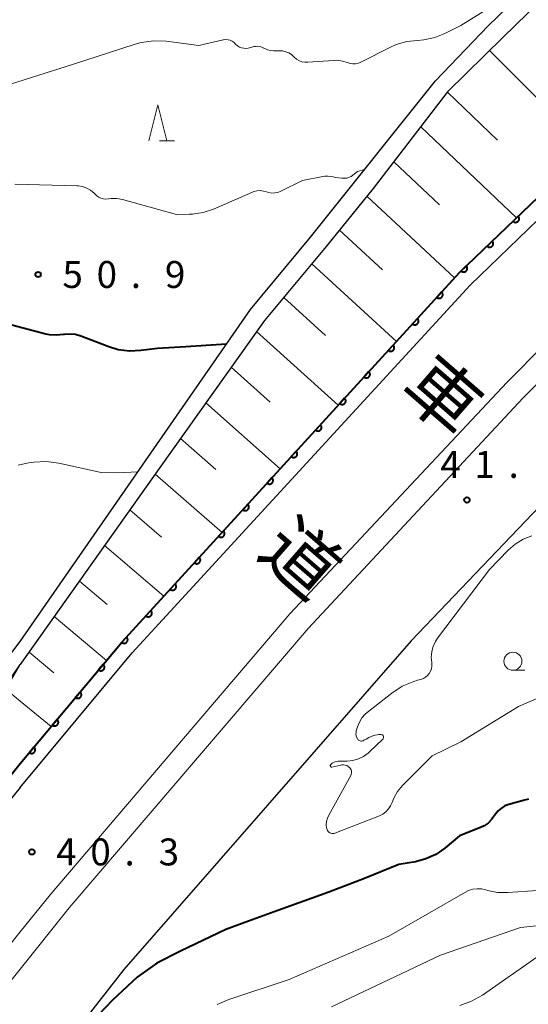
# Model space of a CAD drawing. Units: metres. Extents: x -80000 to -78000, y 34500 to 36000.
# Drawn here: x -78768 to -78698, y 35124 to 35261 of the extents above; entities that cross this region are included whole.
import ezdxf
from ezdxf.enums import TextEntityAlignment as Align

# ---------------------------------------------------------------- set-up
doc = ezdxf.new("R2010")
doc.units = ezdxf.units.M
for name, color, linetype, lineweight in [('210100_道路縁(街区線)', 7, 'Continuous', 30), ('222600_分離帯', 7, 'Continuous', 30), ('610111_人工斜面(上)', 7, 'Continuous', 30), ('610199_人工斜面(ヒゲ)', 7, 'Continuous', 30), ('611100_コンクリート被覆(直落)', 7, 'Continuous', 30), ('633100_広葉樹林', 7, 'Continuous', 13), ('633200_針葉樹林', 7, 'Continuous', 13), ('710100_等高線(計曲線)', 7, 'Continuous', 40), ('710200_等高線(主曲線)', 7, 'Continuous', 13), ('731200_図化機測定による標高点', 7, 'Continuous', 40), ('812100_(注記)道路の路線名', 7, 'Continuous', 53)]:
    doc.layers.add(name, color=color, linetype=linetype, lineweight=lineweight)
doc.styles.add('Style-Kanji V', font='MS Gothic.ttf')
doc.styles.add('Style-WORKING', font='MS Gothic.ttf')

msp = doc.modelspace()

# ---------------------------------------------------------------- linework, layer by layer
at = {"layer": '210100_道路縁(街区線)', "linetype": 'Continuous', "lineweight": 30, "flags": 128}
for points in [[(-78492.15, 35347.6), (-78497.49, 35345.05), (-78525.47, 35330.06), (-78542.89, 35319.56), (-78565.67, 35304.11), (-78589.75, 35288.23), (-78622.59, 35262.69), (-78625.91, 35259.91), (-78627.43, 35258.64), (-78628.89, 35257.41), (-78631.37, 35255.34), (-78633.25, 35253.77), (-78633.83, 35253.28), (-78653.66, 35236.69), (-78679.21, 35210.49), (-78713.92, 35174.16), (-78753.87, 35128.4), (-78768.27, 35109.93)], [(-78768.27, 35153.74), (-78752.69, 35172.49), (-78705.69, 35223.63), (-78672.1, 35256.13), (-78642.36, 35280.71), (-78638.05, 35284.28), (-78619.23, 35299.83), (-78563.67, 35338.28), (-78547.06, 35347.6)], [(-78768.27, 35174.06), (-78736.23, 35220.23), (-78727.9, 35230.32), (-78710.53, 35252.07), (-78703.19, 35259.72), (-78692.48, 35270.13), (-78685.07, 35276.32), (-78681.39, 35279.4), (-78676.5, 35283.35)], [(-78674.66, 35281.71), (-78679.91, 35277.36), (-78690.86, 35268.19), (-78701.13, 35258.13), (-78708.83, 35250.53), (-78719.17, 35237.1), (-78725.7, 35229), (-78734.31, 35218.74), (-78748.93, 35198.14), (-78768.27, 35170.84)], [(-78814.49, 35106.61), (-78804.86, 35119.9), (-78799.31, 35129.15), (-78795.98, 35134.74), (-78781.87, 35156), (-78768.27, 35174.06)], [(-78812.11, 35104.89), (-78802.41, 35118.28), (-78796.79, 35127.64), (-78793.5, 35133.18), (-78779.43, 35154.37), (-78768.27, 35170.84)], [(-78768.27, 35153.74), (-78801.01, 35113.33), (-78808.18, 35102.53), (-78822.91, 35082.94), (-78849.57, 35048.94), (-78911.63, 34957.92), (-78947.15, 34901.08), (-78963.3, 34873.14), (-79002.52, 34798.89), (-79013.53, 34777.29), (-79037.95, 34729.34), (-79048.73, 34708.16), (-79052.09, 34700.29), (-79083.78, 34625.88), (-79106.69, 34567.25), (-79124.5, 34513.1), (-79126.97, 34505.59), (-79128.52, 34500)]]:
    msp.add_lwpolyline(points, dxfattribs=at)
at = {"layer": '222600_分離帯', "linetype": 'Continuous', "lineweight": 13, "flags": 128}
for points in [[(-78793.77, 35101.62), (-78768.27, 35133.63), (-78764.12, 35138.81), (-78730.78, 35177.92), (-78700.57, 35210.14), (-78674.37, 35236.59), (-78651.18, 35257.4), (-78628.53, 35276.35), (-78591.14, 35304.58), (-78548.69, 35332.54), (-78522.39, 35347.6), (-78505.38, 35356.06), (-78491.74, 35363.09), (-78474.72, 35371.14), (-78459.64, 35377.56), (-78445.12, 35383.03), (-78431.05, 35388.67), (-78414.27, 35394.78), (-78397.77, 35400.27), (-78379.68, 35405.98), (-78352.99, 35413.73), (-78293.19, 35430.38), (-78265.64, 35438.88)], [(-78264.94, 35436.67), (-78292.54, 35428.16), (-78352.36, 35411.5), (-78379.01, 35403.77), (-78397.06, 35398.07), (-78413.51, 35392.59), (-78430.22, 35386.5), (-78444.28, 35380.87), (-78458.78, 35375.41), (-78473.75, 35369.04), (-78491.05, 35361.18), (-78504.35, 35353.98), (-78515.62, 35347.6), (-78519.3, 35345.78), (-78547.01, 35329.61), (-78589.25, 35301.9), (-78626.11, 35273.95), (-78648.56, 35255.02), (-78672.41, 35233.84), (-78698.34, 35207.96), (-78728.24, 35175.84), (-78761.45, 35137), (-78768.27, 35128.43), (-78791.2, 35099.89)]]:
    msp.add_lwpolyline(points, dxfattribs=at)
at = {"layer": '610111_人工斜面(上)', "linetype": 'Continuous', "lineweight": 13, "flags": 128}
for points in [[(-78768.27, 35170.84), (-78748.93, 35198.14), (-78734.31, 35218.74), (-78725.7, 35229), (-78719.17, 35237.1), (-78708.83, 35250.53), (-78701.13, 35258.13), (-78690.86, 35268.19), (-78679.91, 35277.36), (-78674.66, 35281.71), (-78667.44, 35281.33), (-78661.96, 35280.12), (-78645.9, 35277.79)], [(-78793.91, 35128.61), (-78777.54, 35155.06), (-78768.27, 35170.84)]]:
    msp.add_lwpolyline(points, dxfattribs=at)
at = {"layer": '610199_人工斜面(ヒゲ)', "linetype": 'Continuous', "lineweight": 13, "flags": 128}
for points in [[(-78703.01, 35256.27), (-78689.26, 35242.57)], [(-78708.85, 35250.5), (-78701.9, 35243.82)], [(-78712.58, 35245.66), (-78699.26, 35232.99)], [(-78716.3, 35240.82), (-78709.95, 35234.83)], [(-78720.05, 35236.01), (-78707.88, 35224.64)], [(-78723.86, 35231.28), (-78717.89, 35225.75)], [(-78727.72, 35226.59), (-78715.96, 35215.79)], [(-78731.62, 35221.94), (-78725.81, 35216.65)], [(-78735.41, 35217.19), (-78724.03, 35206.94)], [(-78738.94, 35212.21), (-78733.51, 35207.36)], [(-78742.47, 35207.24), (-78732.11, 35198.09)], [(-78745.99, 35202.28), (-78741.07, 35197.97)], [(-78749.51, 35197.32), (-78740.2, 35189.23)], [(-78753.02, 35192.36), (-78748.63, 35188.58)], [(-78756.53, 35187.41), (-78748.28, 35180.37)], [(-78760.04, 35182.46), (-78756.18, 35179.2)], [(-78763.54, 35177.51), (-78756.26, 35171.41)], [(-78767.04, 35172.57), (-78763.57, 35169.69)], [(-78768.27, 35165.76), (-78770.27, 35167.43)], [(-78768.27, 35165.76), (-78763.95, 35162.21)]]:
    msp.add_lwpolyline(points, dxfattribs=at)
at = {"layer": '611100_コンクリート被覆(直落)', "linetype": 'Continuous', "lineweight": 40}
msp.add_line((-78801.84, 35115.4), (-78768.27, 35157.05), dxfattribs=at)
at = {"layer": '611100_コンクリート被覆(直落)', "linetype": 'Continuous', "lineweight": 40, "flags": 128}
msp.add_lwpolyline([(-78768.27, 35157.05), (-78754.1, 35173.99), (-78707.2, 35225.39), (-78676.49, 35254.8), (-78672.1, 35256.13)], dxfattribs=at)
for points in [[(-78699.01, 35233.23), (-78699.74, 35232.54), (-78699.71, 35232.51), (-78699.67, 35232.48), (-78699.63, 35232.46), (-78699.6, 35232.43), (-78699.56, 35232.42), (-78699.52, 35232.4), (-78699.47, 35232.39), (-78699.43, 35232.39), (-78699.39, 35232.38), (-78699.34, 35232.38), (-78699.3, 35232.39), (-78699.26, 35232.4), (-78699.21, 35232.41), (-78699.17, 35232.43), (-78699.13, 35232.44), (-78699.1, 35232.47), (-78699.06, 35232.49), (-78699.03, 35232.52), (-78699, 35232.55), (-78698.97, 35232.59), (-78698.95, 35232.62), (-78698.93, 35232.66), (-78698.91, 35232.7), (-78698.9, 35232.74), (-78698.88, 35232.79), (-78698.88, 35232.83), (-78698.88, 35232.87), (-78698.88, 35232.92), (-78698.88, 35232.96), (-78698.89, 35233), (-78698.9, 35233.04), (-78698.92, 35233.08), (-78698.94, 35233.12), (-78698.96, 35233.16), (-78698.99, 35233.2)], [(-78702.63, 35229.77), (-78703.35, 35229.08), (-78703.32, 35229.05), (-78703.28, 35229.02), (-78703.25, 35229), (-78703.21, 35228.98), (-78703.17, 35228.96), (-78703.13, 35228.94), (-78703.08, 35228.93), (-78703.04, 35228.93), (-78703, 35228.92), (-78702.95, 35228.93), (-78702.91, 35228.93), (-78702.87, 35228.94), (-78702.83, 35228.95), (-78702.79, 35228.97), (-78702.75, 35228.99), (-78702.71, 35229.01), (-78702.67, 35229.04), (-78702.64, 35229.06), (-78702.61, 35229.1), (-78702.58, 35229.13), (-78702.56, 35229.17), (-78702.54, 35229.2), (-78702.52, 35229.24), (-78702.51, 35229.29), (-78702.5, 35229.33), (-78702.49, 35229.37), (-78702.49, 35229.41), (-78702.49, 35229.46), (-78702.49, 35229.5), (-78702.5, 35229.54), (-78702.51, 35229.59), (-78702.53, 35229.63), (-78702.55, 35229.67), (-78702.57, 35229.7), (-78702.6, 35229.74)], [(-78706.24, 35226.31), (-78706.96, 35225.62), (-78706.93, 35225.59), (-78706.89, 35225.56), (-78706.86, 35225.54), (-78706.82, 35225.52), (-78706.78, 35225.5), (-78706.74, 35225.49), (-78706.7, 35225.48), (-78706.65, 35225.47), (-78706.61, 35225.47), (-78706.57, 35225.47), (-78706.52, 35225.47), (-78706.48, 35225.48), (-78706.44, 35225.49), (-78706.4, 35225.51), (-78706.36, 35225.53), (-78706.32, 35225.55), (-78706.29, 35225.58), (-78706.25, 35225.61), (-78706.22, 35225.64), (-78706.2, 35225.67), (-78706.17, 35225.71), (-78706.15, 35225.75), (-78706.13, 35225.79), (-78706.12, 35225.83), (-78706.11, 35225.87), (-78706.1, 35225.91), (-78706.1, 35225.96), (-78706.1, 35226), (-78706.1, 35226.04), (-78706.11, 35226.08), (-78706.12, 35226.13), (-78706.14, 35226.17), (-78706.16, 35226.21), (-78706.18, 35226.24), (-78706.21, 35226.28)], [(-78709.67, 35222.68), (-78710.35, 35221.94), (-78710.31, 35221.92), (-78710.28, 35221.89), (-78710.24, 35221.87), (-78710.2, 35221.85), (-78710.16, 35221.83), (-78710.12, 35221.82), (-78710.07, 35221.82), (-78710.03, 35221.81), (-78709.99, 35221.81), (-78709.94, 35221.82), (-78709.9, 35221.82), (-78709.86, 35221.84), (-78709.82, 35221.85), (-78709.78, 35221.87), (-78709.74, 35221.89), (-78709.7, 35221.92), (-78709.67, 35221.94), (-78709.64, 35221.97), (-78709.61, 35222.01), (-78709.59, 35222.04), (-78709.57, 35222.08), (-78709.55, 35222.12), (-78709.53, 35222.16), (-78709.52, 35222.21), (-78709.51, 35222.25), (-78709.51, 35222.29), (-78709.51, 35222.33), (-78709.51, 35222.38), (-78709.52, 35222.42), (-78709.53, 35222.46), (-78709.55, 35222.5), (-78709.57, 35222.54), (-78709.59, 35222.58), (-78709.61, 35222.62), (-78709.64, 35222.65)], [(-78713.04, 35218.99), (-78713.72, 35218.25), (-78713.68, 35218.22), (-78713.65, 35218.2), (-78713.61, 35218.18), (-78713.57, 35218.16), (-78713.53, 35218.14), (-78713.49, 35218.13), (-78713.44, 35218.12), (-78713.4, 35218.12), (-78713.36, 35218.12), (-78713.31, 35218.12), (-78713.27, 35218.13), (-78713.23, 35218.14), (-78713.19, 35218.16), (-78713.15, 35218.18), (-78713.11, 35218.2), (-78713.07, 35218.22), (-78713.04, 35218.25), (-78713.01, 35218.28), (-78712.98, 35218.32), (-78712.96, 35218.35), (-78712.93, 35218.39), (-78712.92, 35218.43), (-78712.9, 35218.47), (-78712.89, 35218.51), (-78712.88, 35218.55), (-78712.88, 35218.6), (-78712.88, 35218.64), (-78712.88, 35218.68), (-78712.89, 35218.73), (-78712.9, 35218.77), (-78712.92, 35218.81), (-78712.93, 35218.85), (-78712.96, 35218.89), (-78712.98, 35218.92), (-78713.01, 35218.96)], [(-78716.41, 35215.29), (-78717.09, 35214.56), (-78717.05, 35214.53), (-78717.02, 35214.5), (-78716.98, 35214.48), (-78716.94, 35214.46), (-78716.9, 35214.45), (-78716.86, 35214.44), (-78716.81, 35214.43), (-78716.77, 35214.43), (-78716.73, 35214.43), (-78716.68, 35214.43), (-78716.64, 35214.44), (-78716.6, 35214.45), (-78716.56, 35214.46), (-78716.52, 35214.48), (-78716.48, 35214.5), (-78716.44, 35214.53), (-78716.41, 35214.56), (-78716.38, 35214.59), (-78716.35, 35214.62), (-78716.33, 35214.66), (-78716.31, 35214.69), (-78716.29, 35214.74), (-78716.27, 35214.78), (-78716.26, 35214.82), (-78716.25, 35214.86), (-78716.25, 35214.9), (-78716.25, 35214.95), (-78716.25, 35214.99), (-78716.26, 35215.04), (-78716.27, 35215.08), (-78716.29, 35215.12), (-78716.31, 35215.16), (-78716.33, 35215.19), (-78716.35, 35215.23), (-78716.38, 35215.26)], [(-78719.78, 35211.6), (-78720.46, 35210.86), (-78720.42, 35210.83), (-78720.39, 35210.81), (-78720.35, 35210.79), (-78720.31, 35210.77), (-78720.27, 35210.75), (-78720.23, 35210.74), (-78720.18, 35210.74), (-78720.14, 35210.73), (-78720.1, 35210.73), (-78720.05, 35210.74), (-78720.01, 35210.74), (-78719.97, 35210.75), (-78719.93, 35210.77), (-78719.89, 35210.79), (-78719.85, 35210.81), (-78719.81, 35210.84), (-78719.78, 35210.86), (-78719.75, 35210.89), (-78719.72, 35210.93), (-78719.7, 35210.96), (-78719.68, 35211), (-78719.66, 35211.04), (-78719.64, 35211.08), (-78719.63, 35211.12), (-78719.62, 35211.17), (-78719.62, 35211.21), (-78719.62, 35211.25), (-78719.62, 35211.3), (-78719.63, 35211.34), (-78719.64, 35211.38), (-78719.66, 35211.42), (-78719.68, 35211.46), (-78719.7, 35211.5), (-78719.72, 35211.54), (-78719.75, 35211.57)], [(-78723.15, 35207.91), (-78723.83, 35207.17), (-78723.79, 35207.14), (-78723.76, 35207.12), (-78723.72, 35207.09), (-78723.68, 35207.08), (-78723.64, 35207.06), (-78723.6, 35207.05), (-78723.55, 35207.04), (-78723.51, 35207.04), (-78723.47, 35207.04), (-78723.42, 35207.04), (-78723.38, 35207.05), (-78723.34, 35207.06), (-78723.3, 35207.08), (-78723.26, 35207.1), (-78723.22, 35207.12), (-78723.18, 35207.14), (-78723.15, 35207.17), (-78723.12, 35207.2), (-78723.09, 35207.24), (-78723.07, 35207.27), (-78723.04, 35207.31), (-78723.03, 35207.35), (-78723.01, 35207.39), (-78723, 35207.43), (-78722.99, 35207.47), (-78722.99, 35207.52), (-78722.99, 35207.56), (-78722.99, 35207.61), (-78723, 35207.65), (-78723.01, 35207.69), (-78723.03, 35207.73), (-78723.05, 35207.77), (-78723.07, 35207.81), (-78723.09, 35207.84), (-78723.12, 35207.88)], [(-78726.52, 35204.21), (-78727.2, 35203.47), (-78727.16, 35203.45), (-78727.13, 35203.42), (-78727.09, 35203.4), (-78727.05, 35203.38), (-78727.01, 35203.37), (-78726.97, 35203.36), (-78726.92, 35203.35), (-78726.88, 35203.35), (-78726.84, 35203.34), (-78726.79, 35203.35), (-78726.75, 35203.36), (-78726.71, 35203.37), (-78726.67, 35203.38), (-78726.63, 35203.4), (-78726.59, 35203.42), (-78726.55, 35203.45), (-78726.52, 35203.48), (-78726.49, 35203.51), (-78726.46, 35203.54), (-78726.44, 35203.58), (-78726.42, 35203.61), (-78726.4, 35203.65), (-78726.38, 35203.69), (-78726.37, 35203.74), (-78726.36, 35203.78), (-78726.36, 35203.82), (-78726.36, 35203.87), (-78726.36, 35203.91), (-78726.37, 35203.95), (-78726.38, 35204), (-78726.4, 35204.04), (-78726.42, 35204.08), (-78726.44, 35204.11), (-78726.46, 35204.15), (-78726.49, 35204.18)], [(-78729.89, 35200.52), (-78730.57, 35199.78), (-78730.53, 35199.75), (-78730.5, 35199.73), (-78730.46, 35199.71), (-78730.42, 35199.69), (-78730.38, 35199.67), (-78730.34, 35199.66), (-78730.29, 35199.65), (-78730.25, 35199.65), (-78730.21, 35199.65), (-78730.16, 35199.66), (-78730.12, 35199.66), (-78730.08, 35199.68), (-78730.04, 35199.69), (-78730, 35199.71), (-78729.96, 35199.73), (-78729.92, 35199.75), (-78729.89, 35199.78), (-78729.86, 35199.81), (-78729.83, 35199.85), (-78729.81, 35199.88), (-78729.79, 35199.92), (-78729.77, 35199.96), (-78729.75, 35200), (-78729.74, 35200.04), (-78729.73, 35200.09), (-78729.73, 35200.13), (-78729.73, 35200.17), (-78729.73, 35200.22), (-78729.74, 35200.26), (-78729.75, 35200.3), (-78729.77, 35200.34), (-78729.79, 35200.38), (-78729.81, 35200.42), (-78729.83, 35200.46), (-78729.86, 35200.49)], [(-78733.26, 35196.83), (-78733.94, 35196.09), (-78733.9, 35196.06), (-78733.87, 35196.04), (-78733.83, 35196.01), (-78733.79, 35196), (-78733.75, 35195.98), (-78733.71, 35195.97), (-78733.66, 35195.96), (-78733.62, 35195.96), (-78733.58, 35195.96), (-78733.53, 35195.96), (-78733.49, 35195.97), (-78733.45, 35195.98), (-78733.41, 35196), (-78733.37, 35196.01), (-78733.33, 35196.04), (-78733.29, 35196.06), (-78733.26, 35196.09), (-78733.23, 35196.12), (-78733.2, 35196.15), (-78733.18, 35196.19), (-78733.16, 35196.23), (-78733.14, 35196.27), (-78733.12, 35196.31), (-78733.11, 35196.35), (-78733.1, 35196.39), (-78733.1, 35196.44), (-78733.1, 35196.48), (-78733.1, 35196.52), (-78733.11, 35196.57), (-78733.12, 35196.61), (-78733.14, 35196.65), (-78733.16, 35196.69), (-78733.18, 35196.73), (-78733.2, 35196.76), (-78733.23, 35196.8)], [(-78736.63, 35193.13), (-78737.31, 35192.39), (-78737.27, 35192.37), (-78737.24, 35192.34), (-78737.2, 35192.32), (-78737.16, 35192.3), (-78737.12, 35192.29), (-78737.08, 35192.28), (-78737.03, 35192.27), (-78736.99, 35192.26), (-78736.95, 35192.26), (-78736.9, 35192.27), (-78736.86, 35192.28), (-78736.82, 35192.29), (-78736.78, 35192.3), (-78736.74, 35192.32), (-78736.7, 35192.34), (-78736.67, 35192.37), (-78736.63, 35192.4), (-78736.6, 35192.43), (-78736.57, 35192.46), (-78736.55, 35192.5), (-78736.53, 35192.53), (-78736.51, 35192.57), (-78736.49, 35192.61), (-78736.48, 35192.66), (-78736.47, 35192.7), (-78736.47, 35192.74), (-78736.47, 35192.79), (-78736.47, 35192.83), (-78736.48, 35192.87), (-78736.49, 35192.92), (-78736.51, 35192.96), (-78736.53, 35193), (-78736.55, 35193.03), (-78736.57, 35193.07), (-78736.6, 35193.1)], [(-78740, 35189.44), (-78740.68, 35188.7), (-78740.64, 35188.67), (-78740.61, 35188.65), (-78740.57, 35188.63), (-78740.53, 35188.61), (-78740.49, 35188.59), (-78740.45, 35188.58), (-78740.4, 35188.57), (-78740.36, 35188.57), (-78740.32, 35188.57), (-78740.27, 35188.57), (-78740.23, 35188.58), (-78740.19, 35188.59), (-78740.15, 35188.61), (-78740.11, 35188.63), (-78740.07, 35188.65), (-78740.04, 35188.68), (-78740, 35188.7), (-78739.97, 35188.73), (-78739.94, 35188.77), (-78739.92, 35188.8), (-78739.9, 35188.84), (-78739.88, 35188.88), (-78739.86, 35188.92), (-78739.85, 35188.96), (-78739.84, 35189.01), (-78739.84, 35189.05), (-78739.84, 35189.09), (-78739.84, 35189.14), (-78739.85, 35189.18), (-78739.86, 35189.22), (-78739.88, 35189.26), (-78739.9, 35189.3), (-78739.92, 35189.34), (-78739.94, 35189.38), (-78739.97, 35189.41)], [(-78743.37, 35185.75), (-78744.05, 35185.01), (-78744.01, 35184.98), (-78743.98, 35184.96), (-78743.94, 35184.93), (-78743.9, 35184.92), (-78743.86, 35184.9), (-78743.82, 35184.89), (-78743.77, 35184.88), (-78743.73, 35184.88), (-78743.69, 35184.88), (-78743.64, 35184.88), (-78743.6, 35184.89), (-78743.56, 35184.9), (-78743.52, 35184.92), (-78743.48, 35184.93), (-78743.44, 35184.96), (-78743.4, 35184.98), (-78743.37, 35185.01), (-78743.34, 35185.04), (-78743.31, 35185.07), (-78743.29, 35185.11), (-78743.27, 35185.15), (-78743.25, 35185.19), (-78743.23, 35185.23), (-78743.22, 35185.27), (-78743.21, 35185.31), (-78743.21, 35185.36), (-78743.21, 35185.4), (-78743.21, 35185.44), (-78743.22, 35185.49), (-78743.23, 35185.53), (-78743.25, 35185.57), (-78743.27, 35185.61), (-78743.29, 35185.65), (-78743.31, 35185.68), (-78743.34, 35185.71)], [(-78746.74, 35182.05), (-78747.42, 35181.31), (-78747.38, 35181.29), (-78747.35, 35181.26), (-78747.31, 35181.24), (-78747.27, 35181.22), (-78747.23, 35181.21), (-78747.19, 35181.19), (-78747.14, 35181.19), (-78747.1, 35181.18), (-78747.06, 35181.18), (-78747.01, 35181.19), (-78746.97, 35181.19), (-78746.93, 35181.21), (-78746.89, 35181.22), (-78746.85, 35181.24), (-78746.81, 35181.26), (-78746.78, 35181.29), (-78746.74, 35181.32), (-78746.71, 35181.35), (-78746.68, 35181.38), (-78746.66, 35181.42), (-78746.64, 35181.45), (-78746.62, 35181.49), (-78746.6, 35181.53), (-78746.59, 35181.58), (-78746.58, 35181.62), (-78746.58, 35181.66), (-78746.58, 35181.71), (-78746.59, 35181.75), (-78746.59, 35181.79), (-78746.6, 35181.83), (-78746.62, 35181.88), (-78746.64, 35181.92), (-78746.66, 35181.95), (-78746.68, 35181.99), (-78746.71, 35182.02)], [(-78750.11, 35178.36), (-78750.79, 35177.62), (-78750.75, 35177.59), (-78750.72, 35177.57), (-78750.68, 35177.55), (-78750.64, 35177.53), (-78750.6, 35177.51), (-78750.56, 35177.5), (-78750.51, 35177.49), (-78750.47, 35177.49), (-78750.43, 35177.49), (-78750.38, 35177.5), (-78750.34, 35177.5), (-78750.3, 35177.51), (-78750.26, 35177.53), (-78750.22, 35177.55), (-78750.18, 35177.57), (-78750.15, 35177.59), (-78750.11, 35177.62), (-78750.08, 35177.65), (-78750.05, 35177.69), (-78750.03, 35177.72), (-78750.01, 35177.76), (-78749.99, 35177.8), (-78749.97, 35177.84), (-78749.96, 35177.88), (-78749.95, 35177.93), (-78749.95, 35177.97), (-78749.95, 35178.01), (-78749.96, 35178.06), (-78749.96, 35178.1), (-78749.97, 35178.14), (-78749.99, 35178.18), (-78750.01, 35178.22), (-78750.03, 35178.26), (-78750.05, 35178.29), (-78750.08, 35178.33)], [(-78753.48, 35174.67), (-78754.16, 35173.93), (-78754.12, 35173.9), (-78754.09, 35173.87), (-78754.05, 35173.85), (-78754.01, 35173.83), (-78753.97, 35173.82), (-78753.93, 35173.81), (-78753.88, 35173.8), (-78753.84, 35173.8), (-78753.8, 35173.8), (-78753.75, 35173.8), (-78753.71, 35173.81), (-78753.67, 35173.82), (-78753.63, 35173.83), (-78753.59, 35173.85), (-78753.55, 35173.88), (-78753.52, 35173.9), (-78753.48, 35173.93), (-78753.45, 35173.96), (-78753.42, 35173.99), (-78753.4, 35174.03), (-78753.38, 35174.07), (-78753.36, 35174.11), (-78753.34, 35174.15), (-78753.33, 35174.19), (-78753.32, 35174.23), (-78753.32, 35174.28), (-78753.32, 35174.32), (-78753.32, 35174.36), (-78753.33, 35174.41), (-78753.34, 35174.45), (-78753.36, 35174.49), (-78753.38, 35174.53), (-78753.4, 35174.57), (-78753.42, 35174.6), (-78753.45, 35174.64)], [(-78756.72, 35170.86), (-78757.36, 35170.09), (-78757.33, 35170.06), (-78757.29, 35170.04), (-78757.25, 35170.02), (-78757.21, 35170), (-78757.17, 35169.99), (-78757.13, 35169.98), (-78757.09, 35169.97), (-78757.04, 35169.97), (-78757, 35169.97), (-78756.95, 35169.98), (-78756.91, 35169.99), (-78756.87, 35170), (-78756.83, 35170.02), (-78756.79, 35170.04), (-78756.75, 35170.06), (-78756.72, 35170.09), (-78756.69, 35170.12), (-78756.66, 35170.15), (-78756.63, 35170.19), (-78756.61, 35170.22), (-78756.59, 35170.26), (-78756.57, 35170.3), (-78756.56, 35170.34), (-78756.55, 35170.39), (-78756.54, 35170.43), (-78756.54, 35170.47), (-78756.54, 35170.52), (-78756.55, 35170.56), (-78756.56, 35170.6), (-78756.57, 35170.64), (-78756.59, 35170.68), (-78756.61, 35170.72), (-78756.63, 35170.76), (-78756.66, 35170.79), (-78756.69, 35170.83)], [(-78759.93, 35167.02), (-78760.57, 35166.25), (-78760.54, 35166.23), (-78760.5, 35166.21), (-78760.46, 35166.18), (-78760.42, 35166.17), (-78760.38, 35166.15), (-78760.34, 35166.14), (-78760.29, 35166.14), (-78760.25, 35166.14), (-78760.21, 35166.14), (-78760.16, 35166.15), (-78760.12, 35166.15), (-78760.08, 35166.17), (-78760.04, 35166.18), (-78760, 35166.21), (-78759.96, 35166.23), (-78759.93, 35166.26), (-78759.9, 35166.29), (-78759.87, 35166.32), (-78759.84, 35166.35), (-78759.82, 35166.39), (-78759.8, 35166.43), (-78759.78, 35166.47), (-78759.77, 35166.51), (-78759.76, 35166.55), (-78759.75, 35166.6), (-78759.75, 35166.64), (-78759.75, 35166.68), (-78759.76, 35166.73), (-78759.77, 35166.77), (-78759.78, 35166.81), (-78759.8, 35166.85), (-78759.82, 35166.89), (-78759.84, 35166.93), (-78759.87, 35166.96), (-78759.9, 35166.99)], [(-78763.14, 35163.19), (-78763.78, 35162.42), (-78763.74, 35162.39), (-78763.71, 35162.37), (-78763.67, 35162.35), (-78763.63, 35162.33), (-78763.59, 35162.32), (-78763.54, 35162.31), (-78763.5, 35162.3), (-78763.46, 35162.3), (-78763.41, 35162.3), (-78763.37, 35162.31), (-78763.33, 35162.32), (-78763.29, 35162.33), (-78763.25, 35162.35), (-78763.21, 35162.37), (-78763.17, 35162.39), (-78763.14, 35162.42), (-78763.1, 35162.45), (-78763.07, 35162.48), (-78763.05, 35162.52), (-78763.03, 35162.55), (-78763.01, 35162.59), (-78762.99, 35162.63), (-78762.98, 35162.67), (-78762.96, 35162.72), (-78762.96, 35162.76), (-78762.96, 35162.8), (-78762.96, 35162.85), (-78762.97, 35162.89), (-78762.98, 35162.93), (-78762.99, 35162.97), (-78763.01, 35163.01), (-78763.03, 35163.05), (-78763.05, 35163.09), (-78763.08, 35163.12), (-78763.1, 35163.16)], [(-78766.35, 35159.35), (-78766.99, 35158.58), (-78766.95, 35158.56), (-78766.92, 35158.53), (-78766.88, 35158.51), (-78766.84, 35158.5), (-78766.79, 35158.49), (-78766.75, 35158.47), (-78766.71, 35158.47), (-78766.67, 35158.47), (-78766.62, 35158.47), (-78766.58, 35158.48), (-78766.54, 35158.48), (-78766.49, 35158.5), (-78766.45, 35158.51), (-78766.42, 35158.54), (-78766.38, 35158.56), (-78766.34, 35158.58), (-78766.31, 35158.61), (-78766.28, 35158.65), (-78766.26, 35158.68), (-78766.23, 35158.72), (-78766.21, 35158.76), (-78766.2, 35158.8), (-78766.18, 35158.84), (-78766.17, 35158.88), (-78766.17, 35158.93), (-78766.17, 35158.97), (-78766.17, 35159.01), (-78766.17, 35159.06), (-78766.18, 35159.1), (-78766.2, 35159.14), (-78766.21, 35159.18), (-78766.23, 35159.22), (-78766.26, 35159.25), (-78766.28, 35159.29), (-78766.31, 35159.32)]]:
    msp.add_lwpolyline(points, close=True, dxfattribs=at)
at = {"layer": '633100_広葉樹林', "linetype": 'Continuous', "lineweight": 13}
msp.add_line((-78699.75, 35170.05), (-78698.08, 35170.05), dxfattribs=at)
msp.add_circle((-78699.75, 35171.3), 1.25, dxfattribs=at)
at = {"layer": '633200_針葉樹林', "linetype": 'Continuous', "lineweight": 13}
msp.add_line((-78748.91, 35243.72), (-78746.83, 35243.72), dxfattribs=at)
at = {"layer": '633200_針葉樹林', "linetype": 'Continuous', "lineweight": 13, "flags": 128}
msp.add_lwpolyline([(-78750.37, 35243.72), (-78749.12, 35248.72), (-78747.87, 35243.72)], dxfattribs=at)
at = {"layer": '710100_等高線(計曲線)', "linetype": 'Continuous', "lineweight": 40, "flags": 128}
for points, elevation in [([(-78739.57, 35215.42), (-78745.22, 35215.05), (-78749.16, 35214.84), (-78751.47, 35214.53), (-78753.05, 35214.45), (-78754.62, 35214.66), (-78755.96, 35215.06), (-78759.83, 35216.55), (-78760.56, 35216.76), (-78761.32, 35216.84), (-78762.09, 35216.79), (-78762.24, 35216.76), (-78763.21, 35216.66), (-78764.18, 35216.74), (-78764.69, 35216.84), (-78771, 35218.47)], 50), ([(-78697.6, 35152.09), (-78698.13, 35151.96), (-78700.31, 35151.36), (-78700.86, 35151.16), (-78701.36, 35150.86), (-78701.8, 35150.49), (-78702.18, 35150.04), (-78702.31, 35149.83), (-78702.71, 35149.26), (-78703.2, 35148.78), (-78703.77, 35148.39), (-78704.26, 35148.15), (-78707.16, 35147), (-78709.2, 35145.31), (-78710.46, 35144.43), (-78711.86, 35143.79), (-78713.31, 35143.41), (-78715.62, 35143), (-78720.38, 35141.07), (-78725.35, 35139.18), (-78732.96, 35136.42), (-78736.54, 35135.12), (-78739.67, 35133.95)], 40), ([(-78739.67, 35133.95), (-78745.96, 35130.97), (-78749.26, 35129.3), (-78751.99, 35127.36), (-78755.44, 35124.12), (-78759.33, 35120.06), (-78761.25, 35118.93)], 40)]:
    msp.add_lwpolyline(points, dxfattribs=dict(at, elevation=elevation))
at = {"layer": '710200_等高線(主曲線)', "linetype": 'Continuous', "lineweight": 13, "flags": 128}
for points, elevation in [([(-78703.34, 35262.03), (-78707, 35259.77), (-78709.22, 35258.65), (-78710.63, 35258.08), (-78712.13, 35257.76), (-78713, 35257.7), (-78714.51, 35257.54), (-78715.98, 35257.11), (-78716.78, 35256.75), (-78720.88, 35254.67), (-78721.24, 35254.52), (-78721.62, 35254.44), (-78722, 35254.43), (-78722.38, 35254.48), (-78722.74, 35254.6), (-78723.45, 35254.83), (-78724.18, 35254.93), (-78724.71, 35254.92), (-78728.28, 35254.65), (-78728.7, 35254.66), (-78729.11, 35254.73), (-78729.5, 35254.88), (-78729.85, 35255.09), (-78730.17, 35255.36), (-78730.22, 35255.41), (-78730.55, 35255.72), (-78730.93, 35255.96), (-78731.34, 35256.13), (-78731.78, 35256.23), (-78732.15, 35256.25), (-78733.05, 35256.24), (-78733.47, 35256.27), (-78733.89, 35256.37), (-78734.27, 35256.55), (-78734.39, 35256.61), (-78734.65, 35256.75), (-78734.94, 35256.84), (-78735.24, 35256.88), (-78735.54, 35256.87), (-78735.71, 35256.84), (-78736.58, 35256.63), (-78736.88, 35256.59), (-78737.18, 35256.6), (-78737.48, 35256.66), (-78737.77, 35256.77), (-78738.03, 35256.94), (-78738.26, 35257.14), (-78738.31, 35257.19), (-78738.53, 35257.41), (-78738.78, 35257.58), (-78739.06, 35257.71), (-78739.36, 35257.79), (-78739.67, 35257.81), (-78739.98, 35257.78), (-78740.04, 35257.77), (-78743.41, 35257), (-78747.96, 35257.57), (-78749.7, 35257.63), (-78751.43, 35257.39), (-78752.27, 35257.16), (-78761, 35254.33), (-78771.58, 35251)], 54), ([(-78720.37, 35239.75), (-78721.35, 35239.44), (-78722.25, 35238.78), (-78722.83, 35238.51), (-78723.52, 35238.51), (-78724.4, 35238.64), (-78724.92, 35238.74), (-78725.42, 35238.81), (-78725.92, 35238.81), (-78726.18, 35238.77), (-78729, 35238.21), (-78732.04, 35236.7), (-78732.44, 35236.55), (-78732.85, 35236.47), (-78733.28, 35236.46), (-78733.7, 35236.52), (-78734, 35236.62), (-78734.44, 35236.74), (-78734.89, 35236.79), (-78735.34, 35236.76), (-78735.79, 35236.65), (-78735.98, 35236.57), (-78741.38, 35234.22), (-78742.82, 35233.74), (-78744.32, 35233.51), (-78744.76, 35233.5), (-78746.52, 35233.48), (-78754.02, 35235.54), (-78754.81, 35235.68), (-78755.6, 35235.69), (-78756, 35235.64), (-78756.35, 35235.61), (-78756.69, 35235.64)], 52), ([(-78756.69, 35235.64), (-78757.03, 35235.74), (-78757.34, 35235.88), (-78757.62, 35236.09), (-78757.72, 35236.18), (-78758, 35236.45), (-78758.48, 35236.84), (-78759.02, 35237.15), (-78759.61, 35237.35), (-78760.22, 35237.45), (-78760.4, 35237.46), (-78769, 35237.69)], 52), ([(-78751.88, 35197.67), (-78754.74, 35197.53), (-78757, 35197.55), (-78762.91, 35198.86), (-78764.64, 35199.08), (-78766.38, 35199.01), (-78767.09, 35198.89), (-78768.53, 35198.59)], 48), ([(-78717.74, 35160.76), (-78717.75, 35160.83), (-78717.77, 35160.89), (-78717.8, 35160.95), (-78717.85, 35161.01), (-78717.9, 35161.04), (-78717.98, 35161.08), (-78718.11, 35161.11), (-78718.27, 35161.11), (-78718.41, 35161.11), (-78719.12, 35160.97), (-78719.79, 35160.7), (-78720.18, 35160.48), (-78720.47, 35160.3), (-78720.57, 35160.24), (-78720.68, 35160.21), (-78720.79, 35160.2), (-78720.9, 35160.2), (-78721.01, 35160.22), (-78721.11, 35160.27), (-78721.21, 35160.33), (-78721.29, 35160.4), (-78721.35, 35160.48), (-78721.46, 35160.68), (-78721.54, 35160.9), (-78721.58, 35161.13), (-78721.57, 35161.36), (-78721.53, 35161.6), (-78721.35, 35162.19), (-78721.1, 35162.83), (-78720.75, 35163.41), (-78720.3, 35163.92), (-78720.02, 35164.16), (-78716.6, 35166.85), (-78715.14, 35167.81), (-78713.54, 35168.5), (-78713.03, 35168.65), (-78712.55, 35168.78), (-78712.21, 35168.9), (-78711.9, 35169.09), (-78711.62, 35169.32), (-78711.39, 35169.6), (-78711.21, 35169.91), (-78711.09, 35170.25), (-78711.03, 35170.6), (-78711.03, 35170.96), (-78711.05, 35171.14), (-78711.12, 35171.89), (-78711.05, 35172.64), (-78710.86, 35173.37), (-78710.54, 35174.06), (-78710.24, 35174.51), (-78703, 35184.07), (-78700.43, 35186.75), (-78699.46, 35187.61), (-78698.35, 35188.28), (-78697.14, 35188.75)], 42), ([(-78693, 35167.6), (-78699, 35165), (-78707, 35160.09), (-78711, 35158.12), (-78715.09, 35154), (-78715.78, 35153.19), (-78716.3, 35152.26), (-78716.54, 35151.66), (-78716.76, 35151.18), (-78717.05, 35150.74), (-78717.42, 35150.35), (-78717.85, 35150.04), (-78718.31, 35149.81)], 42), ([(-78718.31, 35149.81), (-78724.52, 35147.37), (-78724.66, 35147.33), (-78724.8, 35147.31), (-78724.95, 35147.32), (-78725.09, 35147.36), (-78725.23, 35147.42), (-78725.35, 35147.5), (-78725.45, 35147.6), (-78725.52, 35147.74), (-78725.62, 35147.96), (-78725.66, 35148.2), (-78725.7, 35148.5), (-78725.66, 35148.99), (-78725.53, 35149.47), (-78725.34, 35149.89), (-78722.31, 35155.41), (-78722.25, 35155.55), (-78722.21, 35155.71), (-78722.2, 35155.87), (-78722.22, 35156.03), (-78722.26, 35156.18), (-78722.33, 35156.32), (-78722.43, 35156.45), (-78722.49, 35156.51), (-78722.67, 35156.66), (-78722.87, 35156.77), (-78723.09, 35156.84), (-78723.32, 35156.88), (-78723.56, 35156.87), (-78723.69, 35156.85), (-78724.91, 35156.58), (-78724.94, 35156.57), (-78724.98, 35156.58), (-78725.01, 35156.58), (-78725.04, 35156.6), (-78725.07, 35156.61), (-78725.1, 35156.64), (-78725.12, 35156.67), (-78725.13, 35156.7), (-78725.14, 35156.73), (-78725.15, 35156.76), (-78725.15, 35156.8), (-78725.14, 35156.83), (-78725.13, 35156.86), (-78725.11, 35156.89), (-78725.09, 35156.91), (-78724.87, 35157.1), (-78724.62, 35157.24), (-78724.35, 35157.34), (-78724.06, 35157.39), (-78723.94, 35157.4), (-78722.81, 35157.41), (-78722.01, 35157.49), (-78721.24, 35157.71), (-78720.52, 35158.05), (-78719.87, 35158.52), (-78719.69, 35158.68), (-78717.86, 35160.44), (-78717.81, 35160.49), (-78717.78, 35160.55), (-78717.75, 35160.62), (-78717.74, 35160.69), (-78717.74, 35160.76)], 42), ([(-78696.32, 35139.39), (-78700.48, 35139.11), (-78701.9, 35139.13), (-78703.29, 35139.41), (-78703.52, 35139.48), (-78704.12, 35139.61), (-78704.73, 35139.64), (-78705.34, 35139.56), (-78705.93, 35139.38), (-78706.35, 35139.18), (-78717, 35133.06), (-78730.88, 35127), (-78739.26, 35124.22), (-78740.86, 35123.53)], 38), ([(-78696.48, 35134.48), (-78698.72, 35134.26), (-78709.84, 35130.38), (-78725, 35123.23)], 36), ([(-78695.91, 35130.38), (-78696.41, 35130.1), (-78703.98, 35124.84), (-78705.5, 35123.98), (-78707.14, 35123.39)], 34)]:
    msp.add_lwpolyline(points, dxfattribs=dict(at, elevation=elevation))
at = {"layer": '731200_図化機測定による標高点', "linetype": 'Continuous', "lineweight": 40}
for centre in [(-78765.77, 35225.12, 50.86), (-78706.15, 35193.74, 41.23), (-78766.64, 35144.76, 40.34)]:
    msp.add_circle(centre, 0.375, dxfattribs=at)

# ---------------------------------------------------------------- texts
at = {"layer": '731200_図化機測定による標高点', "linetype": 'Continuous', "lineweight": 40, "style": 'Style-WORKING'}
for s, p in [('5', (-78762.39, 35223.25, -10)), ('0', (-78757.64, 35223.25, -10)), ('9', (-78748.14, 35223.25, -10)), ('.', (-78752.89, 35223.25, -10)), ('4', (-78709.86, 35196.82, -10)), ('1', (-78705.11, 35196.82, -10)), ('.', (-78700.36, 35196.82, -10)), ('4', (-78763.26, 35142.89, -10)), ('0', (-78758.51, 35142.89, -10)), ('3', (-78749.01, 35142.89, -10)), ('.', (-78753.76, 35142.89, -10))]:
    msp.add_text(s, height=3.75, dxfattribs=at).set_placement(p)
at = {"layer": '812100_(注記)道路の路線名', "linetype": 'Continuous', "lineweight": 40, "style": 'Style-Kanji V'}
for s, p in [('車', (-78710.87, 35214.49)), ('道', (-78730.55, 35191.85))]:
    msp.add_text(s, height=7.5, rotation=319, dxfattribs=at).set_placement(p, align=Align.TOP_LEFT)

doc.saveas('drawing.dxf')
